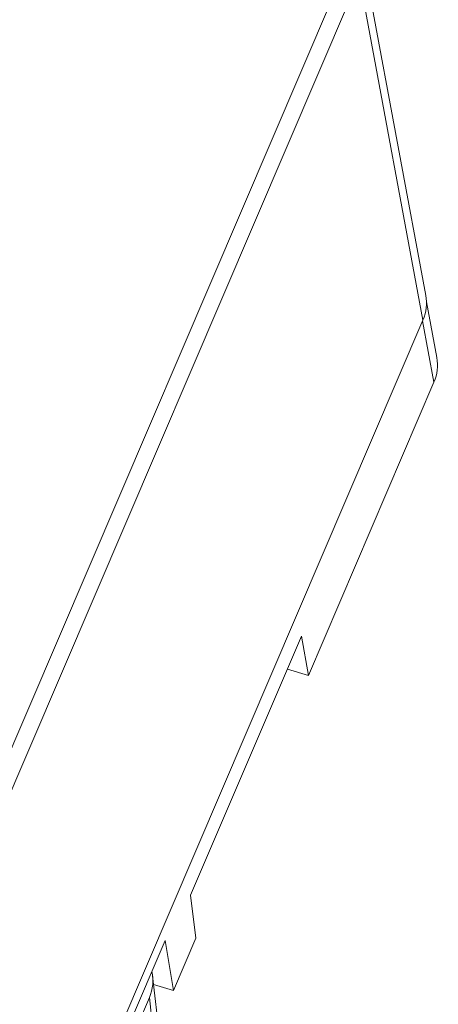
# Model space of a CAD drawing. Units: millimetres. Extents: x 804 to 2290, y 3039 to 4003.
# Drawn here: x 916 to 931, y 3769 to 3805 of the extents above; entities that cross this region are included whole.
import ezdxf

# ---------------------------------------------------------------- set-up
doc = ezdxf.new("R2010")
doc.units = ezdxf.units.MM
doc.layers.add('1', color=7, linetype='Continuous', lineweight=18)

msp = doc.modelspace()

# ---------------------------------------------------------------- linework, layer by layer
at = {"layer": '1', "color": 7, "linetype": 'Continuous'}
for p, q in [((930.789, 3795.315), (928.463, 3807.846)), ((930.789, 3795.315), (928.463, 3807.846)), ((931.193, 3793.039), (930.814, 3795.083)), ((931.193, 3793.039), (930.814, 3795.083)), ((930.685, 3794.415), (908.464, 3742.575)), ((930.685, 3794.415), (908.464, 3742.575)), ((926.493, 3781.417), (931.089, 3792.139)), ((926.493, 3781.417), (931.089, 3792.139)), ((926.239, 3782.856), (922.181, 3773.39)), ((926.239, 3782.856), (922.181, 3773.39)), ((926.239, 3782.856), (926.493, 3781.417)), ((926.239, 3782.856), (926.493, 3781.417)), ((925.723, 3781.652), (926.493, 3781.417)), ((925.723, 3781.652), (926.493, 3781.417)), ((922.379, 3771.821), (922.181, 3773.39)), ((922.379, 3771.821), (922.181, 3773.39)), ((921.559, 3769.906), (922.379, 3771.821)), ((921.559, 3769.906), (922.379, 3771.821)), ((918.036, 3764.232), (921.252, 3771.736)), ((918.036, 3764.232), (921.252, 3771.736)), ((921.559, 3769.906), (921.252, 3771.736)), ((921.559, 3769.906), (921.252, 3771.736)), ((920.955, 3768.978), (920.793, 3770.438)), ((920.955, 3768.978), (920.793, 3770.438)), ((921.559, 3769.906), (920.828, 3770.129)), ((921.559, 3769.906), (920.828, 3770.129)), ((918.903, 3765.519), (920.673, 3769.648)), ((918.903, 3765.519), (920.673, 3769.648))]:
    msp.add_line(p, q, dxfattribs=at)
at = {"layer": '1', "color": 7, "linetype": 'Continuous', "lineweight": 5}
for p, q in [((906.137, 3756.631), (927.866, 3807.323)), ((906.137, 3756.631), (927.866, 3807.323)), ((928.359, 3806.944), (906.63, 3756.251)), ((928.359, 3806.944), (906.63, 3756.251)), ((930.685, 3794.415), (928.359, 3806.944)), ((930.685, 3794.415), (928.359, 3806.944)), ((931.089, 3792.139), (930.672, 3794.385)), ((931.089, 3792.139), (930.672, 3794.385)), ((920.673, 3769.648), (920.835, 3768.188)), ((920.673, 3769.648), (920.835, 3768.188))]:
    msp.add_line(p, q, dxfattribs=at)
at = {"layer": '1', "color": 7, "linetype": 'Continuous'}
for centre, major_axis, ratio, start_param, end_param in [((928.816, 3794.984), (-1.989, -0.224), 0.871407, 2.681642, 3.203974), ((928.816, 3794.984), (-1.989, -0.224), 0.871407, 2.681642, 3.203974), ((929.22, 3792.708), (-1.989, -0.224), 0.871407, 2.681644, 3.203975), ((929.22, 3792.708), (-1.989, -0.224), 0.871407, 2.681644, 3.203975), ((918.806, 3770.218), (1.988, 0.22), 0.871882, 5.824414, 6.37839), ((918.806, 3770.218), (1.988, 0.22), 0.871882, 5.824414, 6.37839)]:
    msp.add_ellipse(centre, major_axis=major_axis, ratio=ratio, start_param=start_param, end_param=end_param, dxfattribs=at)

doc.saveas('drawing.dxf')
